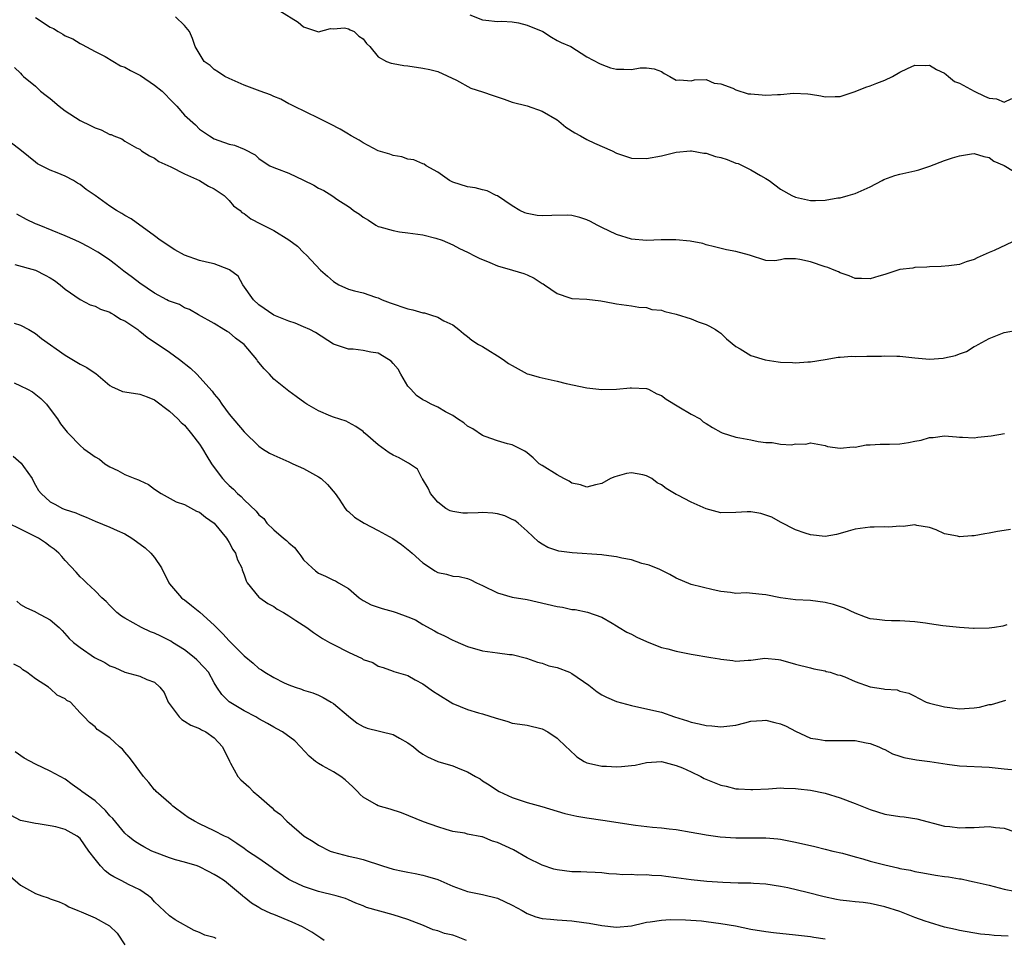
# Model space of a CAD drawing. Units: inches. Extents: x 2574000 to 2577000, y 1509000 to 1512000.
# Drawn here: x 2575297 to 2575429, y 1509267 to 1509391 of the extents above; entities that cross this region are included whole.
import ezdxf

# ---------------------------------------------------------------- set-up
doc = ezdxf.new("R2010")
doc.units = ezdxf.units.IN
doc.header["$MEASUREMENT"] = 0
doc.layers.add('LD25741509_2ft', color=100, linetype='Continuous')

msp = doc.modelspace()

# ---------------------------------------------------------------- linework, layer by layer
at = {"layer": 'LD25741509_2ft'}
for points, elevation in [([(2575299, 1509390.9), (2575301, 1509389.58), (2575301.43, 1509389.43), (2575302.07, 1509389), (2575302.68, 1509388.68), (2575303, 1509388.43), (2575304.03, 1509388.03), (2575305, 1509387.4), (2575305.28, 1509387.28), (2575307, 1509386.35), (2575308.35, 1509385.65), (2575310.4, 1509384.4), (2575311, 1509384.25), (2575311.77, 1509383.77), (2575313.1, 1509383.1), (2575315, 1509381.81), (2575315.99, 1509381), (2575316.5, 1509380.5), (2575317, 1509379.97), (2575317.97, 1509379), (2575319, 1509377.78), (2575320.47, 1509376.47), (2575321, 1509375.92), (2575322.35, 1509375), (2575323, 1509374.62), (2575323.63, 1509374.37), (2575325, 1509373.9), (2575325.74, 1509373.74), (2575327, 1509373.22), (2575328.47, 1509372.47), (2575329, 1509371.97), (2575329.55, 1509371.55), (2575330.46, 1509371), (2575331, 1509370.76), (2575331.36, 1509370.64), (2575333, 1509370.01), (2575335, 1509369.08), (2575336.38, 1509368.38), (2575337, 1509367.98), (2575337.69, 1509367.69), (2575338.77, 1509367), (2575339.57, 1509366.43), (2575341, 1509365.51), (2575341.32, 1509365.32), (2575341.71, 1509365), (2575342.51, 1509364.51), (2575343, 1509364.08), (2575343.69, 1509363.69), (2575344.69, 1509363), (2575345, 1509362.86), (2575345.21, 1509362.79), (2575347, 1509362.29), (2575347.88, 1509362.12), (2575349, 1509362), (2575351, 1509361.72), (2575352.72, 1509361.28), (2575353.6, 1509361), (2575355, 1509360.37), (2575355.91, 1509359.91), (2575357, 1509359.41), (2575357.24, 1509359.24), (2575357.74, 1509359), (2575358.57, 1509358.57), (2575359.97, 1509358.03), (2575361, 1509357.55), (2575363.01, 1509357), (2575364.53, 1509356.53), (2575365, 1509356.35), (2575365.92, 1509355.92), (2575367, 1509355.2), (2575367.13, 1509355.13), (2575367.3, 1509355), (2575369, 1509353.84), (2575370.74, 1509353.26), (2575371, 1509353.19), (2575373, 1509353.09), (2575374.87, 1509352.87), (2575376.55, 1509352.55), (2575377, 1509352.45), (2575379, 1509352.2), (2575380, 1509352), (2575381, 1509351.98), (2575381.72, 1509351.72), (2575383, 1509351.61), (2575383.45, 1509351.45), (2575385, 1509351.09), (2575387, 1509350.45), (2575387.95, 1509350.05), (2575389, 1509349.69), (2575389.46, 1509349.46), (2575390.27, 1509349), (2575390.72, 1509348.72), (2575391, 1509348.5), (2575391.75, 1509347.75), (2575393, 1509346.74), (2575393.56, 1509346.44), (2575395, 1509345.52), (2575396.93, 1509344.93), (2575398.67, 1509344.67), (2575399, 1509344.63), (2575400.59, 1509344.59), (2575401, 1509344.55), (2575402.67, 1509344.67), (2575403, 1509344.66), (2575405, 1509344.97), (2575406.71, 1509345.29), (2575407, 1509345.29), (2575408.57, 1509345.43), (2575409, 1509345.39), (2575410.56, 1509345.44), (2575411, 1509345.42), (2575412.55, 1509345.45), (2575413, 1509345.47), (2575414.58, 1509345.42), (2575415, 1509345.43), (2575417, 1509345.2), (2575419, 1509345.05), (2575420.82, 1509345.18), (2575421, 1509345.21), (2575422.49, 1509345.51), (2575423, 1509345.74), (2575423.94, 1509346.06), (2575425, 1509346.72), (2575425.19, 1509346.81), (2575425.51, 1509347), (2575427, 1509347.8), (2575429, 1509348.6), (2575431, 1509348.97)], 9046), ([(2575430.86, 1509361.14), (2575427.64, 1509359.64), (2575427, 1509359.37), (2575425.38, 1509358.62), (2575425, 1509358.43), (2575423.89, 1509358.11), (2575423, 1509357.76), (2575421.58, 1509357.58), (2575420.53, 1509357.47), (2575419, 1509357.43), (2575418.62, 1509357.38), (2575417, 1509357.32), (2575416.73, 1509357.27), (2575415, 1509357.05), (2575413, 1509356.4), (2575412.18, 1509356.18), (2575411, 1509355.83), (2575409.84, 1509355.84), (2575409, 1509355.88), (2575408.2, 1509356.2), (2575407, 1509356.63), (2575406.76, 1509356.76), (2575406.2, 1509357), (2575405.34, 1509357.34), (2575405, 1509357.44), (2575403, 1509358.12), (2575401.58, 1509358.42), (2575401, 1509358.5), (2575399.52, 1509358.48), (2575399, 1509358.35), (2575398.25, 1509358.25), (2575397, 1509358.29), (2575394.83, 1509359), (2575393, 1509359.48), (2575391.72, 1509359.72), (2575390.12, 1509360.12), (2575389, 1509360.39), (2575388.56, 1509360.56), (2575386.88, 1509360.88), (2575384.94, 1509361.06), (2575382.96, 1509361.04), (2575381, 1509360.95), (2575379, 1509361.12), (2575377, 1509361.76), (2575375, 1509362.7), (2575374.4, 1509363), (2575373.51, 1509363.51), (2575373, 1509363.75), (2575372.07, 1509364.07), (2575371, 1509364.31), (2575370.35, 1509364.35), (2575368.31, 1509364.31), (2575367, 1509364.26), (2575366.34, 1509364.34), (2575365, 1509364.57), (2575364.68, 1509364.68), (2575363.99, 1509365), (2575363, 1509365.62), (2575361, 1509366.94), (2575360.84, 1509367), (2575359.64, 1509367.64), (2575359, 1509367.76), (2575358.02, 1509368.03), (2575357, 1509368.17), (2575355, 1509368.79), (2575354.58, 1509369), (2575353, 1509370.13), (2575351.43, 1509371), (2575351.19, 1509371.19), (2575351, 1509371.25), (2575349.79, 1509371.79), (2575349, 1509371.9), (2575348.19, 1509372.19), (2575347, 1509372.37), (2575346.55, 1509372.55), (2575345, 1509373), (2575343, 1509374.09), (2575342.43, 1509374.43), (2575341.38, 1509375), (2575341.15, 1509375.15), (2575341, 1509375.23), (2575339.9, 1509375.9), (2575338.59, 1509376.59), (2575337, 1509377.4), (2575333.69, 1509379), (2575333.24, 1509379.24), (2575333, 1509379.33), (2575331.93, 1509379.93), (2575331, 1509380.31), (2575330.53, 1509380.53), (2575329.15, 1509381), (2575327, 1509381.82), (2575326.19, 1509382.19), (2575325, 1509382.7), (2575324.4, 1509383), (2575323.57, 1509383.57), (2575323, 1509383.94), (2575322.44, 1509384.44), (2575321.65, 1509385), (2575320.44, 1509387), (2575320.07, 1509388.07), (2575319.7, 1509389), (2575319, 1509389.84), (2575317.78, 1509391)], 9044), ([(2575331.8, 1509391.8), (2575334.27, 1509390.27), (2575335, 1509389.65), (2575337, 1509388.97), (2575338.59, 1509389.41), (2575339, 1509389.4), (2575340.47, 1509389.53), (2575341, 1509389.39), (2575341.23, 1509389.23), (2575341.77, 1509389), (2575342.4, 1509388.4), (2575343, 1509388.02), (2575343.42, 1509387.42), (2575343.9, 1509387), (2575345, 1509385.6), (2575346.13, 1509385), (2575346.75, 1509384.75), (2575347, 1509384.72), (2575348.44, 1509384.44), (2575349, 1509384.39), (2575351, 1509384.1), (2575351.92, 1509383.92), (2575353, 1509383.66), (2575355.52, 1509382.48), (2575357.42, 1509381.42), (2575359, 1509380.93), (2575360.42, 1509380.42), (2575361.92, 1509379.92), (2575363, 1509379.52), (2575365, 1509379.03), (2575367, 1509378.31), (2575369, 1509377.15), (2575369.22, 1509377), (2575370.17, 1509376.17), (2575371.41, 1509375.41), (2575372.17, 1509375), (2575373, 1509374.53), (2575374.02, 1509374.02), (2575376.38, 1509373), (2575377, 1509372.67), (2575379, 1509372.02), (2575381, 1509371.99), (2575383, 1509372.35), (2575385, 1509372.8), (2575386.91, 1509373), (2575387.04, 1509373), (2575388.69, 1509372.69), (2575389, 1509372.7), (2575390.25, 1509372.25), (2575391, 1509372.09), (2575391.82, 1509371.82), (2575393, 1509371.36), (2575393.29, 1509371.29), (2575395, 1509370.46), (2575396.32, 1509369.68), (2575397, 1509369.3), (2575397.46, 1509369), (2575399, 1509367.87), (2575400.52, 1509367), (2575401, 1509366.77), (2575403, 1509366.34), (2575403.68, 1509366.32), (2575405, 1509366.38), (2575406.67, 1509366.67), (2575407, 1509366.71), (2575408.08, 1509367), (2575409, 1509367.28), (2575411, 1509368.18), (2575412.63, 1509369), (2575412.86, 1509369.14), (2575414.32, 1509369.68), (2575415, 1509369.87), (2575417, 1509370.32), (2575417.54, 1509370.46), (2575419.04, 1509370.96), (2575421, 1509371.68), (2575422.05, 1509372.05), (2575423, 1509372.33), (2575424.61, 1509372.61), (2575425, 1509372.65), (2575426.26, 1509372.26), (2575427, 1509372.11), (2575427.63, 1509371.63), (2575429, 1509371.03), (2575430.27, 1509370.27)], 9042), ([(2575357.28, 1509391.28), (2575359, 1509390.57), (2575359.44, 1509390.56), (2575361, 1509390.36), (2575361.58, 1509390.42), (2575363, 1509390.33), (2575363.82, 1509390.18), (2575365, 1509389.87), (2575367.09, 1509389), (2575368.25, 1509388.25), (2575369, 1509387.81), (2575369.55, 1509387.55), (2575370.84, 1509387), (2575373, 1509385.63), (2575374.72, 1509384.72), (2575375, 1509384.6), (2575376.16, 1509384.16), (2575377, 1509383.98), (2575377.95, 1509383.95), (2575379, 1509383.92), (2575380.14, 1509384.14), (2575381, 1509384.14), (2575382.03, 1509384.03), (2575383, 1509383.65), (2575383.39, 1509383.39), (2575384.15, 1509383), (2575385, 1509382.47), (2575385.48, 1509382.52), (2575387, 1509382.39), (2575387.47, 1509382.53), (2575389, 1509382.58), (2575390.08, 1509382.08), (2575391, 1509382.01), (2575392.6, 1509381.4), (2575393, 1509381.2), (2575394.67, 1509380.67), (2575395, 1509380.65), (2575396.51, 1509380.51), (2575397, 1509380.48), (2575398.58, 1509380.58), (2575399, 1509380.57), (2575400.74, 1509380.74), (2575402.66, 1509380.66), (2575403, 1509380.59), (2575404.4, 1509380.4), (2575405, 1509380.27), (2575406.31, 1509380.31), (2575407, 1509380.31), (2575409, 1509380.95), (2575410.46, 1509381.54), (2575411, 1509381.71), (2575411.91, 1509382.09), (2575413, 1509382.48), (2575414.01, 1509383), (2575415, 1509383.56), (2575416.04, 1509384.04), (2575417, 1509384.52), (2575418.46, 1509384.46), (2575419, 1509384.49), (2575419.91, 1509383.91), (2575421, 1509383.44), (2575421.23, 1509383.23), (2575421.53, 1509383), (2575422.32, 1509382.32), (2575423, 1509382.08), (2575424.99, 1509380.99), (2575426.35, 1509380.35), (2575427, 1509380.07), (2575427.96, 1509379.96), (2575429, 1509379.53), (2575430.04, 1509380.04)], 9040), ([(2575296.19, 1509384.19), (2575297, 1509383.41), (2575297.19, 1509383.19), (2575297.39, 1509383), (2575299, 1509381.66), (2575299.69, 1509381), (2575300.44, 1509380.44), (2575301, 1509380.04), (2575302.21, 1509379), (2575303, 1509378.39), (2575305, 1509377.06), (2575306.4, 1509376.4), (2575307, 1509376.08), (2575307.84, 1509375.84), (2575309, 1509375.2), (2575309.18, 1509375.18), (2575309.53, 1509375), (2575310.59, 1509374.59), (2575311, 1509374.3), (2575312.58, 1509373.42), (2575313, 1509373.21), (2575313.26, 1509373), (2575314.33, 1509372.33), (2575315, 1509372.03), (2575315.55, 1509371.55), (2575317.16, 1509370.84), (2575319, 1509369.91), (2575321, 1509369), (2575322.24, 1509368.24), (2575323, 1509367.88), (2575324.34, 1509367), (2575325, 1509366.34), (2575325.6, 1509365.6), (2575326.46, 1509365), (2575326.71, 1509364.71), (2575327, 1509364.57), (2575327.89, 1509363.89), (2575329.22, 1509363.22), (2575331, 1509362.29), (2575333, 1509361.06), (2575334.18, 1509360.18), (2575335, 1509359.33), (2575335.36, 1509359), (2575337.24, 1509357), (2575338.18, 1509356.18), (2575339, 1509355.45), (2575339.74, 1509355), (2575341, 1509354.43), (2575341.81, 1509354.19), (2575343, 1509353.92), (2575344.64, 1509353.36), (2575345, 1509353.26), (2575345.53, 1509353), (2575346.61, 1509352.61), (2575349, 1509351.81), (2575349.66, 1509351.66), (2575351, 1509351.27), (2575351.23, 1509351.23), (2575352.04, 1509351), (2575353, 1509350.68), (2575353.8, 1509350.2), (2575355, 1509349.62), (2575355.82, 1509349), (2575356.47, 1509348.47), (2575357, 1509348.09), (2575357.57, 1509347.57), (2575358.47, 1509347), (2575359, 1509346.72), (2575359.7, 1509346.3), (2575361, 1509345.5), (2575361.75, 1509345), (2575362.47, 1509344.47), (2575363, 1509344.16), (2575365, 1509343.08), (2575365.22, 1509343), (2575366.6, 1509342.6), (2575369, 1509342.07), (2575370.24, 1509341.76), (2575373, 1509341.18), (2575375, 1509340.96), (2575377, 1509341.01), (2575378.83, 1509341.17), (2575379, 1509341.2), (2575381, 1509341.11), (2575381.26, 1509341), (2575382.39, 1509340.39), (2575383, 1509340.14), (2575383.64, 1509339.64), (2575385.35, 1509338.65), (2575387, 1509337.66), (2575388.2, 1509337), (2575388.63, 1509336.63), (2575389, 1509336.41), (2575389.85, 1509335.85), (2575391, 1509335.22), (2575391.16, 1509335.16), (2575393, 1509334.55), (2575393.52, 1509334.48), (2575395, 1509334.18), (2575396, 1509334), (2575397, 1509333.85), (2575397.86, 1509333.86), (2575399, 1509333.64), (2575400.47, 1509333.53), (2575401, 1509333.67), (2575402.37, 1509333.63), (2575403, 1509333.82), (2575405, 1509333.45), (2575405.29, 1509333.29), (2575407, 1509333.08), (2575408.72, 1509333.28), (2575409, 1509333.23), (2575410.48, 1509333.52), (2575411, 1509333.52), (2575412.37, 1509333.63), (2575413, 1509333.6), (2575413.6, 1509333.6), (2575415, 1509333.67), (2575416.16, 1509333.84), (2575417, 1509334.01), (2575417.86, 1509334.14), (2575419, 1509334.53), (2575419.47, 1509334.53), (2575421, 1509334.76), (2575422.59, 1509334.59), (2575423, 1509334.55), (2575423.43, 1509334.57), (2575425, 1509334.48), (2575425.46, 1509334.54), (2575427.26, 1509334.74), (2575429.04, 1509335.04)], 9048), ([(2575429.85, 1509322.15), (2575429, 1509322.04), (2575428.11, 1509321.89), (2575427, 1509321.66), (2575426.4, 1509321.6), (2575425, 1509321.31), (2575424.67, 1509321.33), (2575423, 1509321.18), (2575422.72, 1509321.28), (2575421, 1509321.59), (2575419.88, 1509322.12), (2575419, 1509322.45), (2575417.28, 1509322.72), (2575417, 1509322.79), (2575415.44, 1509322.56), (2575415, 1509322.62), (2575413.53, 1509322.47), (2575413, 1509322.54), (2575411.54, 1509322.46), (2575411, 1509322.47), (2575409.69, 1509322.31), (2575409, 1509322.19), (2575408.05, 1509321.95), (2575407, 1509321.62), (2575406.49, 1509321.51), (2575405, 1509321.24), (2575403, 1509321.44), (2575402.31, 1509321.69), (2575401, 1509322.11), (2575399, 1509323.14), (2575397.82, 1509323.82), (2575396.33, 1509324.33), (2575395, 1509324.52), (2575394.53, 1509324.53), (2575393, 1509324.45), (2575391, 1509324.41), (2575389, 1509324.94), (2575387, 1509325.84), (2575385.21, 1509326.79), (2575385, 1509326.88), (2575383.65, 1509327.65), (2575383, 1509328.16), (2575382.44, 1509328.44), (2575381.72, 1509329), (2575381, 1509329.38), (2575380.51, 1509329.49), (2575379, 1509329.75), (2575378.34, 1509329.66), (2575376.75, 1509329.25), (2575376.18, 1509329), (2575375, 1509328.32), (2575374.15, 1509328.15), (2575373, 1509327.84), (2575372.17, 1509328.17), (2575371, 1509328.4), (2575370.64, 1509328.64), (2575369.91, 1509329), (2575369, 1509329.49), (2575367, 1509330.77), (2575366.59, 1509331), (2575365.78, 1509331.78), (2575365, 1509332.45), (2575364.68, 1509332.68), (2575363, 1509333.51), (2575362.34, 1509333.66), (2575361, 1509334.08), (2575359.37, 1509334.63), (2575359, 1509334.78), (2575357.7, 1509335.7), (2575357, 1509336.02), (2575356.5, 1509336.5), (2575355.65, 1509337), (2575355, 1509337.45), (2575354.04, 1509337.96), (2575353, 1509338.6), (2575352.11, 1509339), (2575351.4, 1509339.4), (2575351, 1509339.59), (2575350.16, 1509340.16), (2575349.36, 1509341), (2575349, 1509341.4), (2575348.03, 1509343), (2575347.67, 1509343.67), (2575347, 1509344.43), (2575346.75, 1509344.75), (2575346.38, 1509345), (2575345, 1509345.84), (2575344.01, 1509345.99), (2575343, 1509346.21), (2575341.64, 1509346.36), (2575341, 1509346.38), (2575339.13, 1509347), (2575339, 1509347.05), (2575336.59, 1509348.59), (2575335.83, 1509349), (2575335, 1509349.39), (2575333.85, 1509349.85), (2575333, 1509350.12), (2575331, 1509350.95), (2575329, 1509352.32), (2575328.25, 1509353), (2575326.82, 1509355), (2575326.19, 1509356.19), (2575325.03, 1509357.03), (2575324.95, 1509357.05), (2575323, 1509357.81), (2575321.95, 1509358.05), (2575321, 1509358.29), (2575319, 1509358.99), (2575317.72, 1509359.72), (2575315.76, 1509361), (2575315, 1509361.6), (2575311.85, 1509363.85), (2575311, 1509364.33), (2575310.59, 1509364.59), (2575309.87, 1509365), (2575309, 1509365.56), (2575307, 1509367.01), (2575305.82, 1509367.82), (2575305, 1509368.46), (2575304.66, 1509368.66), (2575304.13, 1509369), (2575303, 1509369.61), (2575301.94, 1509370.06), (2575301, 1509370.4), (2575299.27, 1509371.27), (2575299, 1509371.46), (2575297.15, 1509373), (2575295, 1509374.65)], 9050), ([(2575429.36, 1509309.36), (2575428.81, 1509309.19), (2575427.69, 1509309), (2575427, 1509308.9), (2575425, 1509308.86), (2575424.88, 1509308.88), (2575423, 1509308.99), (2575421.2, 1509309.2), (2575420.78, 1509309.22), (2575419, 1509309.5), (2575418.43, 1509309.57), (2575417, 1509309.79), (2575415, 1509309.92), (2575413.89, 1509309.89), (2575413, 1509309.93), (2575411.91, 1509310.09), (2575411, 1509310.16), (2575410.39, 1509310.39), (2575409, 1509310.94), (2575407.59, 1509311.59), (2575406.08, 1509312.08), (2575405, 1509312.38), (2575403, 1509312.65), (2575401, 1509312.73), (2575399, 1509312.97), (2575397, 1509313.38), (2575396.55, 1509313.45), (2575394.36, 1509313.64), (2575393, 1509313.58), (2575392.3, 1509313.7), (2575391, 1509313.82), (2575389.95, 1509314.05), (2575387, 1509314.78), (2575385, 1509315.62), (2575384.12, 1509316.12), (2575382.8, 1509316.8), (2575381.37, 1509317.37), (2575380.39, 1509317.61), (2575379, 1509318.07), (2575377.68, 1509318.32), (2575377, 1509318.51), (2575375.3, 1509318.7), (2575375, 1509318.75), (2575371.04, 1509319.04), (2575369.25, 1509319.26), (2575367.75, 1509319.75), (2575367, 1509320.18), (2575366.5, 1509320.5), (2575365, 1509321.92), (2575363.79, 1509323), (2575363.36, 1509323.36), (2575363, 1509323.51), (2575362.01, 1509324.01), (2575361, 1509324.28), (2575360.37, 1509324.37), (2575359, 1509324.45), (2575358.41, 1509324.41), (2575357, 1509324.36), (2575356.37, 1509324.37), (2575355, 1509324.56), (2575354.67, 1509324.67), (2575354.08, 1509325), (2575353, 1509325.82), (2575352, 1509327), (2575351.7, 1509327.7), (2575350.95, 1509328.95), (2575350.91, 1509329), (2575350.26, 1509330.26), (2575349.08, 1509331.08), (2575349, 1509331.11), (2575347.8, 1509331.8), (2575347, 1509332.16), (2575346.46, 1509332.46), (2575345, 1509333.55), (2575343.29, 1509335), (2575343.14, 1509335.14), (2575343, 1509335.31), (2575341.99, 1509335.99), (2575341, 1509336.51), (2575340.7, 1509336.7), (2575339, 1509337.23), (2575338.63, 1509337.37), (2575337, 1509338.1), (2575335.42, 1509339), (2575335.16, 1509339.16), (2575334, 1509340), (2575333, 1509340.74), (2575331, 1509342.33), (2575330.43, 1509343), (2575329.72, 1509343.72), (2575329, 1509344.57), (2575328.82, 1509344.82), (2575328.71, 1509345), (2575327.01, 1509347), (2575325.87, 1509347.87), (2575325, 1509348.61), (2575324.74, 1509348.74), (2575324.29, 1509349), (2575323, 1509349.83), (2575320.87, 1509351), (2575319.7, 1509351.7), (2575319, 1509351.91), (2575318.35, 1509352.35), (2575317, 1509352.8), (2575316.88, 1509352.88), (2575316.64, 1509353), (2575315, 1509353.91), (2575313, 1509355.23), (2575312.01, 1509356.01), (2575310.86, 1509356.86), (2575309.75, 1509357.75), (2575309, 1509358.3), (2575308.02, 1509359), (2575307.4, 1509359.4), (2575306.11, 1509360.11), (2575305, 1509360.68), (2575304.35, 1509361), (2575303, 1509361.6), (2575299.51, 1509363), (2575299.16, 1509363.16), (2575299, 1509363.22), (2575297.8, 1509363.8), (2575296.51, 1509364.51)], 9052), ([(2575296.24, 1509357.76), (2575299, 1509357), (2575300.33, 1509356.33), (2575301, 1509355.96), (2575301.57, 1509355.57), (2575302.32, 1509355), (2575303, 1509354.42), (2575305, 1509353.02), (2575306.34, 1509352.34), (2575307, 1509352.15), (2575307.73, 1509351.73), (2575309, 1509351.33), (2575309.19, 1509351.19), (2575309.57, 1509351), (2575310.42, 1509350.42), (2575311, 1509350.18), (2575312.74, 1509349), (2575312.88, 1509348.88), (2575313, 1509348.81), (2575314, 1509348), (2575317, 1509345.98), (2575318.35, 1509345), (2575319.83, 1509343.83), (2575320.67, 1509343), (2575322.73, 1509340.73), (2575323, 1509340.33), (2575323.61, 1509339.61), (2575324, 1509339), (2575325, 1509337.65), (2575327, 1509335.26), (2575329, 1509333.33), (2575329.49, 1509333), (2575330.42, 1509332.42), (2575331, 1509332.16), (2575331.78, 1509331.78), (2575333, 1509331.27), (2575333.54, 1509331), (2575335, 1509330.34), (2575337, 1509329.25), (2575337.37, 1509329), (2575338.2, 1509328.2), (2575339.24, 1509327), (2575339.76, 1509326.24), (2575340.56, 1509325), (2575340.75, 1509324.75), (2575341, 1509324.56), (2575341.83, 1509323.83), (2575343.11, 1509323), (2575345, 1509322.05), (2575346.95, 1509320.95), (2575348.13, 1509320.13), (2575349.25, 1509319.25), (2575349.55, 1509319), (2575351, 1509317.68), (2575352.02, 1509317), (2575352.62, 1509316.62), (2575353, 1509316.39), (2575354.16, 1509316.16), (2575355, 1509315.92), (2575355.85, 1509315.85), (2575357, 1509315.59), (2575357.42, 1509315.42), (2575358.19, 1509315), (2575359, 1509314.66), (2575361, 1509313.64), (2575363, 1509313.09), (2575365, 1509312.76), (2575369, 1509311.81), (2575369.73, 1509311.73), (2575371, 1509311.44), (2575371.42, 1509311.42), (2575373.08, 1509311.08), (2575375, 1509310.38), (2575376.41, 1509309.59), (2575377, 1509309.23), (2575377.33, 1509309), (2575378.36, 1509308.36), (2575379, 1509308.12), (2575379.72, 1509307.72), (2575381, 1509307.15), (2575381.34, 1509307), (2575383, 1509306.34), (2575383.87, 1509306.13), (2575385, 1509305.81), (2575387, 1509305.43), (2575389.63, 1509305), (2575390.79, 1509304.79), (2575391, 1509304.74), (2575392.58, 1509304.58), (2575393, 1509304.49), (2575394.64, 1509304.64), (2575395, 1509304.61), (2575396.87, 1509304.87), (2575398.71, 1509304.71), (2575399, 1509304.66), (2575401, 1509304.08), (2575403, 1509303.58), (2575403.44, 1509303.44), (2575405, 1509303.18), (2575405.12, 1509303.12), (2575405.67, 1509303), (2575406.66, 1509302.66), (2575407, 1509302.6), (2575407.62, 1509302.38), (2575409, 1509301.76), (2575411, 1509301.06), (2575412.79, 1509300.79), (2575413, 1509300.71), (2575414.63, 1509300.63), (2575415, 1509300.47), (2575416.2, 1509300.2), (2575417, 1509299.8), (2575417.5, 1509299.5), (2575418.54, 1509299), (2575419, 1509298.87), (2575421, 1509298.36), (2575421.72, 1509298.28), (2575423, 1509298.1), (2575425, 1509298.21), (2575425.68, 1509298.32), (2575427, 1509298.65), (2575427.31, 1509298.69), (2575429.24, 1509299.24)], 9054), ([(2575296.14, 1509349.86), (2575297, 1509349.58), (2575298.1, 1509349), (2575299, 1509348.48), (2575299.82, 1509347.82), (2575303, 1509345.57), (2575305, 1509344.35), (2575305.92, 1509343.92), (2575307, 1509343.15), (2575307.1, 1509343.1), (2575309, 1509341.49), (2575309.31, 1509341.31), (2575310.01, 1509341), (2575310.71, 1509340.71), (2575311, 1509340.63), (2575313, 1509340.33), (2575313.98, 1509339.98), (2575315, 1509339.56), (2575317, 1509338.07), (2575318.11, 1509337), (2575318.55, 1509336.55), (2575319, 1509336.17), (2575319.97, 1509335), (2575321, 1509333.64), (2575321.42, 1509333), (2575321.99, 1509331.99), (2575322.63, 1509331), (2575323, 1509330.49), (2575324.12, 1509329), (2575324.54, 1509328.54), (2575325, 1509328.08), (2575325.57, 1509327.57), (2575326.14, 1509327), (2575326.6, 1509326.6), (2575327, 1509326.16), (2575328.64, 1509324.64), (2575329, 1509324.13), (2575329.64, 1509323.64), (2575330.06, 1509323), (2575331, 1509322.11), (2575332.29, 1509321), (2575332.68, 1509320.68), (2575333, 1509320.36), (2575333.75, 1509319.75), (2575334.36, 1509319), (2575334.63, 1509318.63), (2575335, 1509318.1), (2575336.13, 1509317), (2575336.6, 1509316.6), (2575337, 1509316.3), (2575337.92, 1509315.92), (2575339, 1509315.37), (2575339.27, 1509315.27), (2575339.67, 1509315), (2575341, 1509314.25), (2575342.47, 1509313), (2575343, 1509312.65), (2575344.06, 1509312.06), (2575345, 1509311.76), (2575345.54, 1509311.54), (2575347, 1509311.17), (2575347.43, 1509311), (2575349, 1509310.45), (2575350.02, 1509310.02), (2575351, 1509309.4), (2575352.56, 1509308.56), (2575353, 1509308.27), (2575353.91, 1509307.91), (2575355, 1509307.31), (2575355.23, 1509307.23), (2575355.73, 1509307), (2575357, 1509306.47), (2575359, 1509305.89), (2575361, 1509305.6), (2575362.6, 1509305.4), (2575363, 1509305.37), (2575364.91, 1509304.91), (2575366.37, 1509304.37), (2575367, 1509304.21), (2575367.88, 1509303.88), (2575369, 1509303.63), (2575370.67, 1509303), (2575371, 1509302.85), (2575373.26, 1509301.26), (2575374.38, 1509300.38), (2575375, 1509299.95), (2575375.64, 1509299.64), (2575377, 1509299.07), (2575379, 1509298.52), (2575379.59, 1509298.41), (2575383, 1509297.65), (2575384.78, 1509297), (2575386.5, 1509296.5), (2575387, 1509296.3), (2575388.09, 1509296.09), (2575389, 1509295.84), (2575389.79, 1509295.79), (2575391, 1509295.67), (2575393, 1509295.91), (2575394.19, 1509296.19), (2575395, 1509296.42), (2575396.51, 1509296.51), (2575397, 1509296.58), (2575398.25, 1509296.25), (2575399, 1509296.07), (2575399.74, 1509295.74), (2575401, 1509295.09), (2575403, 1509294.13), (2575403.98, 1509294.02), (2575405, 1509293.84), (2575405.83, 1509293.83), (2575407, 1509293.86), (2575408.18, 1509293.82), (2575409, 1509293.82), (2575410.47, 1509293.53), (2575411, 1509293.44), (2575412.2, 1509293), (2575412.72, 1509292.72), (2575413, 1509292.61), (2575414.03, 1509292.03), (2575415, 1509291.74), (2575415.55, 1509291.55), (2575417.25, 1509291.25), (2575419.02, 1509291.02), (2575421.34, 1509290.66), (2575423, 1509290.45), (2575427, 1509290.26), (2575429, 1509290.02), (2575431, 1509289.87)], 9056), ([(2575296.14, 1509341.86), (2575297, 1509341.47), (2575297.96, 1509341), (2575298.63, 1509340.63), (2575299.75, 1509339.75), (2575300.48, 1509339), (2575301, 1509338.31), (2575301.95, 1509337), (2575302.37, 1509336.36), (2575303.25, 1509335.25), (2575303.48, 1509335), (2575305, 1509333.42), (2575305.51, 1509333), (2575306.38, 1509332.38), (2575307, 1509331.9), (2575307.59, 1509331.59), (2575308.3, 1509331), (2575309, 1509330.56), (2575310.08, 1509330.08), (2575311, 1509329.56), (2575312.33, 1509329), (2575312.83, 1509328.83), (2575313, 1509328.73), (2575314.19, 1509328.19), (2575315, 1509327.59), (2575315.86, 1509327), (2575317.9, 1509325.9), (2575319, 1509325.53), (2575320.64, 1509324.64), (2575321, 1509324.49), (2575321.82, 1509323.82), (2575322.99, 1509323), (2575324.65, 1509321), (2575324.76, 1509320.76), (2575325, 1509320.43), (2575325.49, 1509319.49), (2575325.86, 1509319), (2575326.1, 1509318.1), (2575326.72, 1509317), (2575326.76, 1509316.76), (2575327, 1509316.1), (2575327.27, 1509315.27), (2575327.44, 1509315), (2575329, 1509313.1), (2575329.1, 1509313), (2575330.21, 1509312.21), (2575331, 1509311.82), (2575331.45, 1509311.45), (2575332.28, 1509311), (2575333, 1509310.57), (2575333.94, 1509309.94), (2575335.43, 1509309), (2575336.34, 1509308.34), (2575337.53, 1509307.53), (2575338.46, 1509307), (2575339, 1509306.71), (2575341, 1509305.7), (2575342.84, 1509304.84), (2575343, 1509304.73), (2575344.29, 1509304.29), (2575345, 1509303.8), (2575345.66, 1509303.66), (2575347, 1509303.14), (2575347.09, 1509303.09), (2575349, 1509302.55), (2575349.96, 1509301.96), (2575351, 1509301.45), (2575352.43, 1509300.43), (2575353, 1509300.05), (2575355, 1509298.81), (2575357, 1509297.99), (2575358.47, 1509297.53), (2575359, 1509297.4), (2575360.84, 1509296.84), (2575361, 1509296.77), (2575362.38, 1509296.38), (2575363, 1509296.18), (2575364.02, 1509296.02), (2575365, 1509295.91), (2575367, 1509295.42), (2575367.75, 1509295), (2575369, 1509294.14), (2575370.24, 1509293), (2575370.62, 1509292.62), (2575371.64, 1509291.64), (2575372.62, 1509291), (2575373, 1509290.82), (2575373.21, 1509290.79), (2575375, 1509290.37), (2575375.62, 1509290.38), (2575377, 1509290.31), (2575377.66, 1509290.34), (2575379, 1509290.49), (2575379.47, 1509290.53), (2575381, 1509290.87), (2575383, 1509291), (2575385, 1509290.49), (2575385.85, 1509290.15), (2575387, 1509289.64), (2575388.29, 1509289), (2575388.75, 1509288.75), (2575391, 1509287.82), (2575391.69, 1509287.69), (2575393, 1509287.37), (2575393.37, 1509287.37), (2575395, 1509287.24), (2575395.27, 1509287.27), (2575397.36, 1509287.36), (2575399, 1509287.47), (2575399.43, 1509287.43), (2575401, 1509287.41), (2575401.35, 1509287.35), (2575403, 1509287.17), (2575405, 1509286.76), (2575407, 1509286.16), (2575409, 1509285.39), (2575411, 1509284.57), (2575413, 1509283.96), (2575415, 1509283.63), (2575415.57, 1509283.57), (2575417.3, 1509283.3), (2575421, 1509282.34), (2575421.72, 1509282.28), (2575423, 1509282.1), (2575423.82, 1509282.18), (2575425, 1509282.18), (2575427, 1509282.28), (2575427.86, 1509282.14), (2575429, 1509282.06), (2575430.43, 1509281.57)], 9058), ([(2575296.03, 1509332.03), (2575297.07, 1509331.07), (2575297.4, 1509330.6), (2575298.56, 1509329), (2575298.68, 1509328.68), (2575299, 1509328.1), (2575299.42, 1509327.42), (2575299.76, 1509327), (2575301, 1509325.88), (2575301.59, 1509325.58), (2575302.63, 1509325), (2575303, 1509324.85), (2575304.41, 1509324.41), (2575305, 1509324.12), (2575305.82, 1509323.82), (2575307, 1509323.27), (2575309, 1509322.48), (2575309.97, 1509322.03), (2575311, 1509321.58), (2575311.96, 1509321), (2575312.57, 1509320.57), (2575313.71, 1509319.71), (2575314.51, 1509319), (2575315, 1509318.39), (2575315.93, 1509317), (2575316.89, 1509315), (2575317, 1509314.85), (2575318.59, 1509313), (2575318.82, 1509312.82), (2575319, 1509312.7), (2575319.94, 1509311.94), (2575321.07, 1509311.07), (2575323, 1509309.3), (2575324.15, 1509308.15), (2575325, 1509307.21), (2575325.11, 1509307.11), (2575327, 1509305.22), (2575328.23, 1509304.23), (2575329, 1509303.51), (2575329.32, 1509303.33), (2575329.77, 1509303), (2575331, 1509302.28), (2575332.4, 1509301.6), (2575333, 1509301.33), (2575333.84, 1509301), (2575334.72, 1509300.72), (2575335, 1509300.61), (2575336.23, 1509300.23), (2575337, 1509299.91), (2575337.61, 1509299.61), (2575338.67, 1509299), (2575339, 1509298.79), (2575341, 1509297.1), (2575342.18, 1509296.18), (2575343, 1509295.73), (2575343.51, 1509295.51), (2575347, 1509294.63), (2575347.85, 1509294.15), (2575349, 1509293.54), (2575349.74, 1509293), (2575350.41, 1509292.41), (2575351, 1509292.01), (2575351.63, 1509291.63), (2575353, 1509291.02), (2575355, 1509290.44), (2575355.96, 1509290.04), (2575357, 1509289.64), (2575358.07, 1509289), (2575358.67, 1509288.67), (2575359, 1509288.44), (2575359.89, 1509287.89), (2575361, 1509287.13), (2575361.25, 1509287), (2575363, 1509286.17), (2575365, 1509285.53), (2575366.98, 1509284.98), (2575370.05, 1509284.05), (2575371.67, 1509283.67), (2575373, 1509283.46), (2575375.16, 1509283.16), (2575379.53, 1509282.47), (2575381.81, 1509282.19), (2575383, 1509282.12), (2575384.03, 1509281.97), (2575385, 1509281.89), (2575387, 1509281.55), (2575388.78, 1509281.22), (2575389, 1509281.16), (2575390.89, 1509280.89), (2575393, 1509280.75), (2575397, 1509280.76), (2575398.63, 1509280.63), (2575399, 1509280.58), (2575400.34, 1509280.34), (2575401, 1509280.18), (2575401.97, 1509279.97), (2575403, 1509279.72), (2575403.6, 1509279.6), (2575405, 1509279.27), (2575406.03, 1509279), (2575407.3, 1509278.7), (2575409, 1509278.2), (2575410.04, 1509277.96), (2575411, 1509277.66), (2575413, 1509277.14), (2575413.55, 1509277), (2575414.74, 1509276.74), (2575415, 1509276.66), (2575416.42, 1509276.42), (2575417, 1509276.26), (2575418.08, 1509276.08), (2575419.78, 1509275.78), (2575421, 1509275.59), (2575421.53, 1509275.53), (2575423, 1509275.25), (2575423.25, 1509275.25), (2575424.36, 1509275), (2575425, 1509274.88), (2575427, 1509274.43), (2575429, 1509273.89), (2575430.37, 1509273.63)], 9060), ([(2575429.56, 1509267.56), (2575427.65, 1509267.65), (2575427, 1509267.74), (2575425.83, 1509267.83), (2575423, 1509268.32), (2575422.47, 1509268.47), (2575421, 1509268.8), (2575419, 1509269.39), (2575418.42, 1509269.58), (2575417, 1509270.09), (2575415, 1509270.87), (2575413, 1509271.52), (2575411, 1509271.95), (2575410.07, 1509272.07), (2575409, 1509272.16), (2575408.27, 1509272.27), (2575407, 1509272.39), (2575406.5, 1509272.5), (2575404.83, 1509272.83), (2575402.58, 1509273.42), (2575399.96, 1509274.04), (2575399, 1509274.23), (2575397, 1509274.57), (2575395.37, 1509274.63), (2575395, 1509274.67), (2575393.33, 1509274.67), (2575391.24, 1509274.76), (2575389.1, 1509274.9), (2575387, 1509275.12), (2575385, 1509275.41), (2575383.59, 1509275.59), (2575383, 1509275.68), (2575381.72, 1509275.72), (2575381, 1509275.8), (2575379.76, 1509275.76), (2575379, 1509275.83), (2575377.82, 1509275.82), (2575377, 1509275.91), (2575375.96, 1509275.96), (2575375, 1509276.06), (2575374.12, 1509276.12), (2575373, 1509276.16), (2575372.21, 1509276.21), (2575371, 1509276.22), (2575369, 1509276.46), (2575368.58, 1509276.58), (2575367, 1509277.11), (2575365, 1509278.1), (2575363.14, 1509279.14), (2575361, 1509280.15), (2575360.33, 1509280.33), (2575359, 1509280.9), (2575358.9, 1509280.9), (2575357, 1509281.28), (2575356.62, 1509281.38), (2575355, 1509281.61), (2575354.12, 1509281.88), (2575353, 1509282.25), (2575351.06, 1509282.94), (2575348.11, 1509284.11), (2575346.6, 1509284.6), (2575345, 1509285.08), (2575344.78, 1509285.22), (2575343, 1509286.21), (2575342.58, 1509286.58), (2575342.24, 1509287), (2575341.62, 1509287.62), (2575340.55, 1509288.55), (2575339.98, 1509289), (2575339, 1509289.63), (2575337.55, 1509290.45), (2575337, 1509290.74), (2575336.61, 1509291), (2575335.72, 1509291.72), (2575334.58, 1509293), (2575333.8, 1509293.8), (2575332.17, 1509295), (2575331.42, 1509295.42), (2575331, 1509295.62), (2575330.13, 1509296.13), (2575329, 1509296.75), (2575328.58, 1509297), (2575327, 1509297.82), (2575325.02, 1509299.02), (2575324.03, 1509300.03), (2575323.37, 1509301), (2575323, 1509301.59), (2575322.21, 1509303), (2575321.66, 1509303.66), (2575320.67, 1509304.67), (2575320.3, 1509305), (2575319, 1509306), (2575317.39, 1509307), (2575317.16, 1509307.16), (2575315.85, 1509307.85), (2575315, 1509308.24), (2575314.44, 1509308.44), (2575313.25, 1509309), (2575311, 1509310.27), (2575310.55, 1509310.55), (2575309.93, 1509311), (2575309.48, 1509311.48), (2575309, 1509311.94), (2575308.51, 1509312.51), (2575307.92, 1509313), (2575307, 1509313.92), (2575305.85, 1509315), (2575305.43, 1509315.43), (2575305, 1509315.79), (2575304.45, 1509316.45), (2575303, 1509318.02), (2575302.56, 1509318.56), (2575302.13, 1509319), (2575301.51, 1509319.51), (2575301, 1509319.86), (2575300.37, 1509320.37), (2575299.4, 1509321), (2575297, 1509322.23), (2575295.33, 1509323)], 9062), ([(2575296.53, 1509312.53), (2575297, 1509312.08), (2575297.71, 1509311.71), (2575299, 1509311.13), (2575299.08, 1509311.08), (2575301, 1509310.05), (2575302.2, 1509309), (2575302.61, 1509308.61), (2575303.54, 1509307.54), (2575304.11, 1509307), (2575305, 1509306.31), (2575306.91, 1509305), (2575308.3, 1509304.3), (2575309, 1509303.88), (2575309.64, 1509303.64), (2575311, 1509303.02), (2575313, 1509302.47), (2575313.96, 1509302.04), (2575315, 1509301.68), (2575315.72, 1509301), (2575316.27, 1509300.27), (2575316.8, 1509299), (2575318.29, 1509297), (2575318.66, 1509296.66), (2575319, 1509296.45), (2575319.88, 1509295.88), (2575321, 1509295.44), (2575321.27, 1509295.27), (2575321.85, 1509295), (2575323, 1509294.18), (2575324.12, 1509293), (2575325.05, 1509291.05), (2575325.19, 1509290.81), (2575326.16, 1509289), (2575326.55, 1509288.55), (2575327.62, 1509287.62), (2575328.22, 1509287), (2575329, 1509286.36), (2575330.79, 1509284.79), (2575331, 1509284.55), (2575331.9, 1509283.9), (2575332.72, 1509283), (2575335.05, 1509281), (2575336.27, 1509280.27), (2575337, 1509279.8), (2575338.55, 1509279), (2575339, 1509278.83), (2575341, 1509278.31), (2575342.09, 1509278.09), (2575343, 1509277.85), (2575345.57, 1509277), (2575347, 1509276.57), (2575348.31, 1509276.31), (2575349, 1509276.15), (2575349.98, 1509275.98), (2575351, 1509275.77), (2575351.6, 1509275.6), (2575353, 1509275.16), (2575355, 1509274.27), (2575357, 1509273.55), (2575359, 1509273.16), (2575361, 1509272.68), (2575363, 1509271.74), (2575364.33, 1509271), (2575365, 1509270.6), (2575366.17, 1509270.17), (2575367, 1509269.96), (2575368.13, 1509269.87), (2575369, 1509269.76), (2575371, 1509269.62), (2575372.61, 1509269.39), (2575373.31, 1509269.31), (2575375, 1509268.98), (2575377, 1509268.76), (2575379, 1509268.97), (2575380.63, 1509269.37), (2575381, 1509269.44), (2575381.5, 1509269.5), (2575383, 1509269.74), (2575384.2, 1509269.8), (2575386.23, 1509269.77), (2575388.39, 1509269.61), (2575389, 1509269.55), (2575391, 1509269.28), (2575392.94, 1509268.94), (2575395, 1509268.53), (2575397, 1509268.19), (2575398.05, 1509268.05), (2575401, 1509267.77), (2575403, 1509267.53), (2575403.44, 1509267.44), (2575405, 1509267.19)], 9064), ([(2575356.84, 1509267), (2575355.52, 1509267.52), (2575355, 1509267.72), (2575353.92, 1509267.92), (2575353, 1509268.27), (2575352.4, 1509268.4), (2575351.06, 1509269), (2575349.57, 1509269.57), (2575349, 1509269.81), (2575347, 1509270.45), (2575343.43, 1509271.43), (2575343, 1509271.62), (2575342.01, 1509272.01), (2575341, 1509272.44), (2575340.63, 1509272.63), (2575339.34, 1509273), (2575337, 1509273.57), (2575335, 1509274.23), (2575333.36, 1509275), (2575333, 1509275.19), (2575331, 1509276.58), (2575330.76, 1509276.76), (2575329, 1509278.01), (2575327.46, 1509279), (2575327, 1509279.35), (2575326.02, 1509280.02), (2575324.82, 1509280.82), (2575324.39, 1509281), (2575323, 1509281.72), (2575321, 1509282.65), (2575320.36, 1509283), (2575319.52, 1509283.52), (2575319, 1509283.87), (2575317.46, 1509285), (2575317.23, 1509285.23), (2575315.19, 1509287), (2575315.11, 1509287.11), (2575315, 1509287.22), (2575314.22, 1509288.22), (2575313.49, 1509289), (2575312.02, 1509291), (2575311.6, 1509291.6), (2575311, 1509292.29), (2575310.69, 1509292.69), (2575310.29, 1509293), (2575309.63, 1509293.63), (2575309, 1509294.18), (2575307.31, 1509295.31), (2575307, 1509295.68), (2575306.24, 1509296.24), (2575305.54, 1509297), (2575305, 1509297.54), (2575303.69, 1509299), (2575303.23, 1509299.23), (2575303, 1509299.41), (2575301.94, 1509299.94), (2575301, 1509300.81), (2575300.88, 1509300.88), (2575300.77, 1509301), (2575299, 1509302.13), (2575297.87, 1509303), (2575297.33, 1509303.33), (2575297, 1509303.66), (2575296.09, 1509304.09)], 9066), ([(2575337.73, 1509267), (2575337.31, 1509267.31), (2575336.1, 1509268.1), (2575334.84, 1509268.84), (2575333.47, 1509269.47), (2575331, 1509270.46), (2575330.61, 1509270.61), (2575329.25, 1509271.25), (2575329, 1509271.41), (2575327.98, 1509271.98), (2575327, 1509272.8), (2575326.88, 1509272.88), (2575326.77, 1509273), (2575324.37, 1509275), (2575323.54, 1509275.54), (2575323, 1509275.86), (2575322.23, 1509276.23), (2575321, 1509276.9), (2575320.72, 1509277), (2575319, 1509277.51), (2575317.8, 1509277.81), (2575317, 1509278.07), (2575315, 1509278.84), (2575314.62, 1509279), (2575313.56, 1509279.56), (2575313, 1509279.89), (2575312.32, 1509280.32), (2575311.45, 1509281), (2575311, 1509281.39), (2575309.37, 1509283.37), (2575309, 1509283.72), (2575308.42, 1509284.42), (2575307.76, 1509285), (2575307, 1509285.73), (2575305.21, 1509287), (2575305, 1509287.18), (2575303.93, 1509287.93), (2575303, 1509288.63), (2575302.34, 1509289), (2575301, 1509289.71), (2575299, 1509290.66), (2575297.48, 1509291.48), (2575296.3, 1509292.3)], 9068), ([(2575323.27, 1509267.27), (2575323, 1509267.37), (2575321.72, 1509267.72), (2575321, 1509268.04), (2575320.32, 1509268.32), (2575317.75, 1509269.75), (2575317, 1509270.32), (2575315, 1509272.18), (2575314.62, 1509272.62), (2575314.17, 1509273), (2575313, 1509273.77), (2575311.5, 1509274.5), (2575310.58, 1509275), (2575309.52, 1509275.52), (2575309, 1509275.86), (2575308.36, 1509276.36), (2575307.73, 1509277), (2575307, 1509277.89), (2575306.17, 1509279), (2575305, 1509280.68), (2575304.61, 1509281), (2575303, 1509281.89), (2575301.76, 1509282.24), (2575301, 1509282.4), (2575299.35, 1509282.65), (2575299, 1509282.68), (2575297, 1509283.12), (2575295.75, 1509283.75)], 9070), ([(2575295.61, 1509275.61), (2575297, 1509274.4), (2575299, 1509273.3), (2575299.87, 1509273), (2575300.73, 1509272.73), (2575301, 1509272.59), (2575302.19, 1509272.19), (2575303, 1509271.83), (2575303.49, 1509271.49), (2575304.69, 1509271), (2575305.16, 1509270.84), (2575307, 1509270.05), (2575308.94, 1509268.94), (2575309.97, 1509267.97), (2575311, 1509266.39)], 9072)]:
    msp.add_lwpolyline(points, dxfattribs=dict(at, elevation=elevation))

doc.saveas('drawing.dxf')
